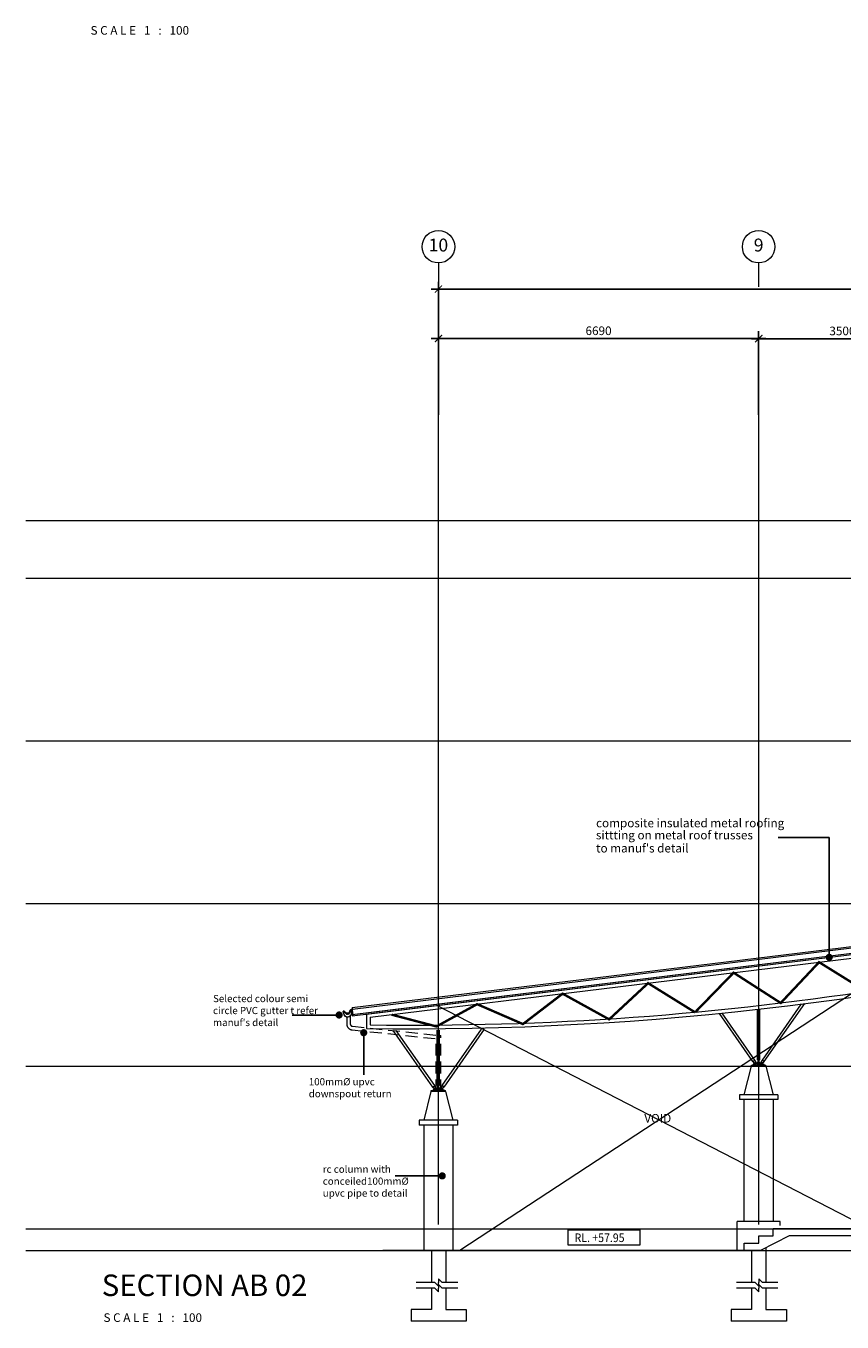
# Model space of a CAD drawing. Units: inches. Extents: x 226079 to 585046, y -181353 to 63369.
# Drawn here: x 336955 to 354011, y -181353 to -154266 of the extents above; entities that cross this region are included whole.
import ezdxf
from ezdxf.enums import TextEntityAlignment as Align

# ---------------------------------------------------------------- set-up
doc = ezdxf.new("R2010")
doc.units = ezdxf.units.IN
doc.header["$LTSCALE"] = 100
doc.header["$MEASUREMENT"] = 0
for name, pattern in [('DASHDOT', [1, 0.5, -0.25, 0, -0.25]), ('DASHED2', [0.375, 0.25, -0.125]), ('HIDDEN', [0.375, 0.25, -0.125]), ('HIDDEN2', [0.1875, 0.125, -0.0625])]:
    doc.linetypes.add(name, pattern=pattern)
doc.layers.get('0').update_dxf_attribs({"color": 8})
doc.layers.get('Defpoints').update_dxf_attribs({"color": 8})
for name, color, linetype, lineweight in [('A-ROOF', 8, 'Continuous', 9), ('BCOLUMN', 8, 'Continuous', 35), ('BDIM5', 8, 'Continuous', 9), ('BLEV2', 8, 'Continuous', 9), ('BSPEC2', 8, 'Continuous', 9), ('GRID', 8, 'DASHDOT', 9)]:
    doc.layers.add(name, color=color, linetype=linetype, lineweight=lineweight)
for name, color, linetype in [('B1BROWN', 8, 'Continuous'), ('BDIM100', 8, 'Continuous'), ('BGDTX3', 8, 'Continuous'), ('BSPEC100', 8, 'Continuous'), ('BTX3', 8, 'Continuous'), ('BUB', 8, 'Continuous'), ('cubicle', 8, 'Continuous'), ('DORWIN', 8, 'Continuous'), ('FOOTING', 8, 'DASHED2')]:
    doc.layers.add(name, color=color, linetype=linetype)
doc.styles.add('ARIAL', font='ARIAL.TTF', dxfattribs={"width": 0.8})
doc.dimstyles.new('DIM100', dxfattribs={"dimtxt": 180, "dimasz": 150, "dimexe": 150, "dimexo": 0, "dimgap": 70, "dimtad": 1, "dimtoh": 1, "dimdec": 0, "dimzin": 0, "dimdsep": 46, "dimtxsty": 'ARIAL', "dimblk": 'ARCHTICK', "dimcen": 0, "dimdle": 150, "dimclrd": 256, "dimclre": 256, "dimclrt": 1, "dimadec": 0, "dimazin": 0, "dimtfac": 1, "dimtdec": 0, "dimtmove": 0, "dimatfit": 3, "dimldrblk": 'DOT', "dimfxl": 0, "dimtolj": 1, "dimtzin": 0, "dimlwd": -1, "dimlwe": -1, "dimarcsym": 0})
doc.dimstyles.new('DIM100$7', dxfattribs={"dimtxt": 180, "dimasz": 150, "dimexe": 150, "dimexo": 0, "dimgap": 70, "dimtad": 1, "dimtoh": 1, "dimdec": 0, "dimzin": 0, "dimdsep": 46, "dimtxsty": 'ARIAL', "dimblk": 'ARCHTICK', "dimcen": 0, "dimdle": 150, "dimclrd": 256, "dimclre": 256, "dimclrt": 1, "dimadec": 0, "dimazin": 0, "dimtfac": 1, "dimtdec": 0, "dimtmove": 0, "dimatfit": 3, "dimldrblk": 'DOT', "dimfxl": 0, "dimtolj": 1, "dimtzin": 0, "dimlwd": -1, "dimlwe": -1, "dimarcsym": 0})

# ---------------------------------------------------------------- blocks, each defined once
blk = doc.blocks.new('_ARCHTICK')
at = {"color": 0, "linetype": 'ByBlock', "const_width": 0.15}
blk.add_lwpolyline([(-0.5, -0.5), (0.5, 0.5)], dxfattribs=at)
blk = doc.blocks.new('_DOT')
at = {"color": 0, "linetype": 'ByBlock'}
blk.add_line((-0.5, 0), (-1, 0), dxfattribs=at)
at = {"color": 0, "linetype": 'ByBlock', "const_width": 0.5}
blk.add_lwpolyline([(-0.25, 0, 1), (0.25, 0, 1)], format="xyb", close=True, dxfattribs=at)
blk = doc.blocks.new('*D174')
at = {"layer": 'BDIM100'}
for p, q in [((345426, -159766), (401800, -159766)), ((345576, -160736), (345576, -159616)), ((401650, -161980), (401650, -159616))]:
    blk.add_line(p, q, dxfattribs=at)
at = {"layer": 'Defpoints', "color": 0}
for p in [(401650, -159766), (345576, -160736), (401650, -161980, -47)]:
    blk.add_point(p, dxfattribs=at)
at = {"layer": 'BDIM100', "xscale": 150, "yscale": 150, "zscale": 150, "rotation": 180}
blk.add_blockref('_ARCHTICK', (345576, -159766), dxfattribs=at)
at = {"layer": 'BDIM100', "xscale": 150, "yscale": 150, "zscale": 150}
blk.add_blockref('_ARCHTICK', (401650, -159766), dxfattribs=at)
at = {"layer": 'BDIM100', "color": 1, "lineweight": 9, "insert": (373613, -159604), "char_height": 180, "attachment_point": 5, "style": 'ARIAL'}
blk.add_mtext('\\A1;56070', dxfattribs=at)
blk = doc.blocks.new('*D178')
at = {"layer": 'BDIM100'}
for p, q in [((352418, -160798), (345426, -160798)), ((345576, -162393), (345576, -160648)), ((352268, -162389), (352268, -160648))]:
    blk.add_line(p, q, dxfattribs=at)
at = {"layer": 'Defpoints', "color": 0}
for p in [(345576, -160798), (345576, -162393, -7), (352268, -162389, -7)]:
    blk.add_point(p, dxfattribs=at)
at = {"layer": 'BDIM100', "xscale": 150, "yscale": 150, "zscale": 150, "rotation": 180}
blk.add_blockref('_ARCHTICK', (345576, -160798), dxfattribs=at)
at = {"layer": 'BDIM100', "xscale": 150, "yscale": 150, "zscale": 150}
blk.add_blockref('_ARCHTICK', (352268, -160798), dxfattribs=at)
at = {"layer": 'BDIM100', "color": 1, "lineweight": 9, "insert": (348922, -160636), "char_height": 180, "attachment_point": 5, "style": 'ARIAL'}
blk.add_mtext('\\A1;6690', dxfattribs=at)
blk = doc.blocks.new('*D179')
at = {"layer": 'BDIM100'}
for p, q in [((355918, -160802), (352118, -160802)), ((352268, -162393), (352268, -160652)), ((355768, -162389), (355768, -160652))]:
    blk.add_line(p, q, dxfattribs=at)
at = {"layer": 'Defpoints', "color": 0}
for p in [(352268, -160802), (352268, -162393, 0), (355768, -162389, 7)]:
    blk.add_point(p, dxfattribs=at)
at = {"layer": 'BDIM100', "xscale": 150, "yscale": 150, "zscale": 150, "rotation": 180}
blk.add_blockref('_ARCHTICK', (352268, -160802), dxfattribs=at)
at = {"layer": 'BDIM100', "xscale": 150, "yscale": 150, "zscale": 150}
blk.add_blockref('_ARCHTICK', (355768, -160802), dxfattribs=at)
at = {"layer": 'BDIM100', "color": 1, "lineweight": 9, "insert": (354018, -160640), "char_height": 180, "attachment_point": 5, "style": 'ARIAL'}
blk.add_mtext('\\A1;3500', dxfattribs=at)
blk = doc.blocks.new('W2342')
at = {"layer": 'BSPEC2', "color": 2, "linetype": 'Continuous'}
for p, q in [((314990, 31466), (314990, 31502)), ((314992, 31466), (314992, 31502)), ((314997, 31504), (315006, 31495)), ((314998, 31506), (315007, 31496)), ((315162, 31466), (315162, 31504)), ((315164, 31466), (315164, 31504)), ((315169, 31496), (315169, 31494))]:
    blk.add_line(p, q, dxfattribs=at)
for centre, radius, start, end in [((314995, 31502), 5, 44.4645, 180), ((315077, 31466), 87, 180, 0), ((314995, 31502), 3, 44.4645, 180), ((315077, 31466), 85, 180, 0), ((315007, 31496), 1, 201.4828, 21.4828), ((315171, 31503), 8.81, 259.5814, 172.0205), ((315171, 31503), 6.81, 259.7422, 169.7293)]:
    blk.add_arc(centre, radius, start, end, dxfattribs=at)
blk = doc.blocks.new('TTER432')
at = {"layer": 'BSPEC2', "color": 1, "linetype": 'Continuous'}
for p, q in [((314992, 31507), (314991, 31508)), ((315036, 31452), (314996, 31499)), ((315006, 31494), (314999, 31501)), ((315008, 31496), (315000, 31506)), ((315046, 31459), (315006, 31507)), ((315038, 31453), (315008, 31488)), ((315044, 31458), (315014, 31493)), ((315037, 31470), (315112, 31470)), ((315044, 31462), (315108, 31462)), ((315083, 31449), (315068, 31449)), ((315083, 31447), (315068, 31447)), ((315083, 31439), (315068, 31439)), ((315083, 31437), (315068, 31437)), ((315074, 31447), (315083, 31439)), ((315083, 31439), (315090, 31447)), ((315090, 31447), (315099, 31442)), ((315099, 31442), (315101, 31452)), ((315101, 31452), (315111, 31450)), ((315132, 31509), (315110, 31465)), ((315110, 31462), (315120, 31463)), ((315111, 31450), (315110, 31462)), ((315133, 31508), (315112, 31464)), ((315117, 31474), (315127, 31477)), ((315120, 31463), (315117, 31474)), ((315141, 31504), (315119, 31461)), ((315142, 31503), (315121, 31460)), ((315124, 31489), (315134, 31491)), ((315127, 31477), (315124, 31489)), ((315131, 31502), (315141, 31505)), ((315134, 31491), (315131, 31502)), ((315141, 31505), (315139, 31516)), ((315139, 31516), (315151, 31514)), ((315151, 31514), (315153, 31524)), ((315153, 31524), (315162, 31516)), ((315186, 31526), (315160, 31526)), ((315186, 31524), (315160, 31524)), ((315192, 31516), (315160, 31516)), ((315168, 31514), (315160, 31514)), ((315162, 31516), (315170, 31524)), ((315165, 31492), (315165, 31491)), ((315178, 31493), (315166, 31493)), ((315166, 31490), (315177, 31481)), ((315170, 31524), (315178, 31516)), ((315178, 31516), (315185, 31524)), ((315178, 31480), (315182, 31471)), ((315182, 31469), (315182, 31406)), ((315183, 31501), (315183, 31498)), ((315185, 31524), (315192, 31516)), ((315189, 31460), (315189, 31516)), ((315197, 31460), (315189, 31460)), ((315187, 31401), (315197, 31401))]:
    blk.add_line(p, q, dxfattribs=at)
for centre, radius, start, end in [((314997, 31500), 10.9, 40.1373, 126.8273), ((314995, 31502), 5.67, 38.1544, 126.5283), ((314998, 31500), 1.83, 47.3238, 215.7413), ((315007, 31496), 1.49, 228.6987, 17.5813), ((315010, 31490), 3, 122.4717, 220.2257), ((315007, 31496), 3.44, 302.4717, 320.3305), ((315012, 31491), 3, 40.2257, 140.3305), ((315068, 31479), 42, 220.2257, 270), ((315068, 31479), 40, 220.2257, 270), ((315068, 31479), 32, 220.2257, 270), ((315068, 31479), 30, 220.2257, 270), ((315083, 31479), 30, 270, 333.3474), ((315083, 31479), 32, 270, 333.3474), ((315083, 31479), 40, 270, 333.3474), ((315083, 31479), 42, 270, 333.3474), ((315160, 31494), 32, 90, 153.3474), ((315160, 31494), 30, 90, 153.3474), ((315160, 31494), 22, 90, 153.3474), ((315160, 31494), 20, 90, 153.3474), ((315166, 31492), 1, 90, 180), ((315166, 31491), 1, 180, 231.9616), ((315168, 31500), 14.3, 3.8801, 90.428), ((315173, 31477), 5, 25.6238, 51.9616), ((315178, 31498), 5, 270, 0), ((315177, 31469), 5, 0, 25.6238), ((315185, 31515), 9.7, 27.8435, 89.3471), ((315185, 31515), 11.7, 8.3702, 89.3471), ((315192, 31518), 1.99, 270.9852, 24.8805), ((315187, 31406), 5, 180, 270)]:
    blk.add_arc(centre, radius, start, end, dxfattribs=at)
blk.add_blockref('W2342', (0, 0), dxfattribs=at)

msp = doc.modelspace()

# ---------------------------------------------------------------- linework, layer by layer
at = {"layer": 'A-ROOF', "lineweight": 9}
for p, q in [((343772.19042, -174924.2757, 83.99092), (361513.29492, -172745.94197, 83.99092)), ((343775.8465, -174781.94903, 83.99092), (361516.951, -172603.6153, 83.99092)), ((343775.8465, -174954.05208, 83.99092), (361516.951, -172775.71836, 83.99092)), ((343779.50258, -174811.72541, 83.99092), (361520.60708, -172633.39168, 83.99092)), ((344067.73478, -174887.98742, 83.99092), (361513.29492, -172745.94197, 83.99092)), ((344071.39086, -174917.7638, 83.99092), (361516.951, -172775.71836, 83.99092)), ((343775.8465, -174781.94903, 83.99092), (343775.8465, -174954.05208, 83.99092)), ((352268.34992, -179703.64131, 95.57662), (352268.34992, -179553.64131, 95.57662)), ((352268.34992, -179553.64131, 95.57662), (352568.11715, -179553.64131, 97.4096)), ((352903.37115, -179553.6153, 99.04912), (352303.78471, -179853.64131, 95.38285)), ((352568.11715, -179553.64131, 97.4096), (352568.11715, -179403.6153, 97.4096)), ((361816.5008, -179403.6153, 100.42005), (352568.11715, -179403.6153, 97.4096)), ((361816.5008, -179553.6153, 122.23803), (352903.37115, -179553.6153, 100.35794)), ((351968.20268, -179853.64131, 108.63461), (344413.49404, -179853.6153, 116.55965)), ((351968.20268, -179853.64131, 108.63461), (351968.20268, -179703.64131, 108.63461)), ((351968.20268, -179703.64131, 108.63461), (352268.34992, -179703.64131, 95.57662)), ((352303.78471, -179853.64131, 95.38285), (351968.20268, -179853.6153, 108.63461))]:
    msp.add_line(p, q, dxfattribs=at)
at = {"layer": 'B1BROWN', "lineweight": 9, "ltscale": 5}
for p, q in [((345575.04488, -159219.78227, 100.10967), (345575.04488, -159715.01315, 100.10967)), ((352267.52891, -159219.78227, 100.10967), (352267.52891, -159715.01315, 100.10967))]:
    msp.add_line(p, q, dxfattribs=at)
at = {"layer": 'BCOLUMN', "lineweight": 9, "ltscale": 5}
for p, q in [((344146.39086, -174983.06456, 83.99092), (361441.951, -172861.18207, 83.99092)), ((344071.39086, -174917.7638, 83.99092), (344071.39086, -175215.52765, 83.99092)), ((344146.39086, -174983.06456, 83.99092), (344146.39086, -175141.27686, 83.99092)), ((345550.41569, -176405.8261, 137.44448), (345550.41569, -175249.76548, 137.44448)), ((345600.41569, -176405.8261, 137.44448), (345600.41569, -175249.03677, 137.44448)), ((345652.75752, -176411.53805, 137.44448), (346478.11017, -175230.14261, 137.44448)), ((345693.74557, -176440.17333, 137.44448), (346540.34593, -175228.3643, 137.44448)), ((345457.08581, -176440.17333, 137.44448), (344630.1336, -175256.48832, 137.44448)), ((345498.07386, -176411.53805, 137.44448), (344691.09002, -175256.43541, 137.44448)), ((345275.41569, -177135.21067, 137.44448), (345425.41569, -176535.21067, 137.44448)), ((345425.41569, -176535.21067, 137.44448), (345425.41569, -176515.21067, 137.44448)), ((345425.41569, -176515.21067, 137.44448), (345725.41569, -176515.21067, 137.44448)), ((345725.41569, -176535.21067, 137.44448), (345425.41569, -176535.21067, 137.44448)), ((345457.08581, -176440.17333, 137.44448), (345498.07386, -176411.53805, 137.44448)), ((345457.76355, -176506.28235, 137.44448), (345459.2947, -176504.54306, 137.44448)), ((345457.76355, -176506.28235, 137.44448), (345457.76355, -176513.35429, 137.44448)), ((345496.30273, -176487.57727, 137.44448), (345461.18461, -176437.3098, 137.44448)), ((345464.78192, -176506.28235, 137.44448), (345463.25077, -176504.54306, 137.44448)), ((345464.78192, -176506.28235, 137.44448), (345466.31307, -176504.54306, 137.44448)), ((345464.78192, -176506.28235, 137.44448), (345464.78192, -176513.35429, 137.44448)), ((345474.70788, -176506.28235, 137.44448), (345473.17673, -176504.54306, 137.44448)), ((345474.70788, -176506.28235, 137.44448), (345476.23903, -176504.54306, 137.44448)), ((345474.70788, -176506.28235, 137.44448), (345474.70788, -176513.35429, 137.44448)), ((345575.41569, -176515.21067, 137.44448), (345478.91695, -176515.21067, 137.44448)), ((345481.72625, -176506.28235, 137.44448), (345480.1951, -176504.54306, 137.44448)), ((345481.72625, -176506.28235, 137.44448), (345481.72625, -176513.35429, 137.44448)), ((345481.72625, -176507.57962, 137.44448), (345575.41569, -176507.57962, 137.44448)), ((345492.35693, -176481.92932, 137.44448), (345490.06672, -176507.57962, 137.44448)), ((345492.62008, -176478.98203, 137.44448), (345492.35693, -176481.92932, 137.44448)), ((345493.90079, -176476.12316, 137.44448), (345531.49512, -176476.12316, 137.44448)), ((345529.09317, -176464.66904, 137.44448), (345493.97505, -176414.40158, 137.44448)), ((345512.69795, -176494.22196, 137.44448), (345512.69795, -176456.62762, 137.44448)), ((345531.18637, -176465.0964, 137.44448), (345566.16211, -176507.57962, 137.44448)), ((345600.41569, -176405.8261, 137.44448), (345550.41569, -176405.8261, 137.44448)), ((345557.83549, -176455.01316, 137.44448), (345556.74843, -176455.97013, 137.44448)), ((345557.83549, -176459.39964, 137.44448), (345556.74843, -176458.44267, 137.44448)), ((345557.83549, -176459.39964, 137.44448), (345556.74843, -176460.35661, 137.44448)), ((345557.83549, -176465.60336, 137.44448), (345556.74843, -176464.64639, 137.44448)), ((345557.83549, -176465.60336, 137.44448), (345556.74843, -176466.56033, 137.44448)), ((345557.83549, -176469.98984, 137.44448), (345556.74843, -176469.03287, 137.44448)), ((345557.83549, -176455.01316, 137.44448), (345562.25545, -176455.01316, 137.44448)), ((345557.83549, -176459.39964, 137.44448), (345562.25545, -176459.39964, 137.44448)), ((345557.83549, -176465.60336, 137.44448), (345562.25545, -176465.60336, 137.44448)), ((345557.83549, -176469.98984, 137.44448), (345562.25545, -176469.98984, 137.44448)), ((345563.41569, -176488.3094, 137.44448), (345563.41569, -176405.8261, 137.44448)), ((345563.41569, -176405.8261, 137.44448), (345571.41569, -176405.8261, 137.44448)), ((345563.41569, -176488.3094, 137.44448), (345571.41569, -176488.3094, 137.44448)), ((345571.41569, -176435.0673, 137.44448), (345571.41569, -176405.8261, 137.44448)), ((345571.41569, -176507.57962, 137.44448), (345571.41569, -176435.0673, 137.44448)), ((345571.41569, -176435.0673, 137.44448), (345579.41569, -176435.0673, 137.44448)), ((345669.10513, -176507.57962, 137.44448), (345575.41569, -176507.57962, 137.44448)), ((345575.41569, -176515.21067, 137.44448), (345671.91444, -176515.21067, 137.44448)), ((345587.41569, -176405.8261, 137.44448), (345579.41569, -176405.8261, 137.44448)), ((345579.41569, -176435.0673, 137.44448), (345579.41569, -176405.8261, 137.44448)), ((345579.41569, -176507.57962, 137.44448), (345579.41569, -176435.0673, 137.44448)), ((345587.41569, -176488.3094, 137.44448), (345579.41569, -176488.3094, 137.44448)), ((345619.64501, -176465.0964, 137.44448), (345584.66927, -176507.57962, 137.44448)), ((345587.41569, -176488.3094, 137.44448), (345587.41569, -176405.8261, 137.44448)), ((345588.57593, -176459.39964, 137.44448), (345595.07211, -176459.39964, 137.44448)), ((345588.57593, -176465.60336, 137.44448), (345595.07211, -176465.60336, 137.44448)), ((345595.07211, -176455.01316, 137.44448), (345596.15916, -176455.97013, 137.44448)), ((345595.07211, -176459.39964, 137.44448), (345596.15916, -176458.44267, 137.44448)), ((345595.07211, -176459.39964, 137.44448), (345596.15916, -176460.35661, 137.44448)), ((345595.07211, -176465.60336, 137.44448), (345596.15916, -176464.64639, 137.44448)), ((345595.07211, -176465.60336, 137.44448), (345596.15916, -176466.56033, 137.44448)), ((345595.07211, -176469.98984, 137.44448), (345596.15916, -176469.03287, 137.44448)), ((345619.33626, -176476.12316, 137.44448), (345656.9306, -176476.12316, 137.44448)), ((345621.73821, -176464.66904, 137.44448), (345656.85633, -176414.40158, 137.44448)), ((345638.13343, -176494.22196, 137.44448), (345638.13343, -176456.62762, 137.44448)), ((345693.74557, -176440.17333, 137.44448), (345652.75752, -176411.53805, 137.44448)), ((345654.52865, -176487.57727, 137.44448), (345689.64677, -176437.3098, 137.44448)), ((345658.2113, -176478.98203, 137.44448), (345658.47445, -176481.92932, 137.44448)), ((345658.47445, -176481.92932, 137.44448), (345660.76466, -176507.57962, 137.44448)), ((345669.10513, -176506.28235, 137.44448), (345670.63628, -176504.54306, 137.44448)), ((345669.10513, -176506.28235, 137.44448), (345669.10513, -176513.35429, 137.44448)), ((345676.1235, -176506.28235, 137.44448), (345674.59235, -176504.54306, 137.44448)), ((345676.1235, -176506.28235, 137.44448), (345677.65465, -176504.54306, 137.44448)), ((345676.1235, -176506.28235, 137.44448), (345676.1235, -176513.35429, 137.44448)), ((345686.04946, -176506.28235, 137.44448), (345684.51831, -176504.54306, 137.44448)), ((345686.04946, -176506.28235, 137.44448), (345687.58061, -176504.54306, 137.44448)), ((345686.04946, -176506.28235, 137.44448), (345686.04946, -176513.35429, 137.44448)), ((345693.06783, -176506.28235, 137.44448), (345691.53668, -176504.54306, 137.44448)), ((345693.06783, -176506.28235, 137.44448), (345693.06783, -176513.35429, 137.44448)), ((345725.41569, -176535.21067, 137.44448), (345725.41569, -176515.21067, 137.44448)), ((345725.41569, -176535.21067, 137.44448), (345875.41569, -177135.21067, 137.44448)), ((345175.41569, -177135.21067, 137.44448), (345175.41569, -177235.21067, 137.44448)), ((345975.41569, -177135.21067, 137.44448), (345175.41569, -177135.21067, 137.44448)), ((345975.41569, -177135.21067, 137.44448), (345975.41569, -177235.21067, 137.44448)), ((345975.41569, -177235.21067, 137.44448), (345175.41569, -177235.21067, 137.44448)), ((345275.8465, -179853.6153, 116.53879), (345275.41569, -177235.21067, 137.44448)), ((345875.64354, -177235.21067, 153.87859), (345876.07435, -179853.6153, 132.97289))]:
    msp.add_line(p, q, dxfattribs=at)
at = {"layer": 'BCOLUMN', "lineweight": 9, "ltscale": 5, "const_width": 50, "elevation": 83.99092}
for points in [[(350938.8824, -174879.74805), (351743.91563, -174051.25945), (352728.42717, -174684.50435), (353530.49871, -173831.89463), (354512.04888, -174441.02119)], [(350938.8824, -174879.74805), (349957.33256, -174270.62427), (349143.40807, -175026.69944), (348170.74949, -174489.98909), (347341.98467, -175125.19948), (346384.16641, -174709.35391), (345534.57941, -175174.98115), (344597.58334, -174928.71873), (344597.58334, -174928.71873)]]:
    msp.add_lwpolyline(points, dxfattribs=at)
at = {"layer": 'BCOLUMN', "lineweight": 9, "ltscale": 5, "elevation": 137.44448}
for points in [[(345454.60042, -176513.35429), (345454.60042, -176515.21067), (345484.08828, -176515.21067), (345484.08828, -176513.35429)], [(345503.62491, -176476.12316), (345508.16143, -176483.98064), (345517.23447, -176483.98064), (345521.771, -176476.12316), (345517.23447, -176468.26567), (345508.16143, -176468.26567)], [(345562.25545, -176471.9668), (345563.41569, -176471.9668), (345563.41569, -176453.53689), (345562.25545, -176453.53689)], [(345587.41569, -176471.9668), (345588.57593, -176471.9668), (345588.57593, -176453.53689), (345587.41569, -176453.53689)], [(345647.20648, -176476.12316), (345642.66995, -176483.98064), (345633.59691, -176483.98064), (345629.06038, -176476.12316), (345633.59691, -176468.26567), (345642.66995, -176468.26567)], [(345696.23096, -176513.35429), (345696.23096, -176515.21067), (345666.7431, -176515.21067), (345666.7431, -176513.35429)]]:
    msp.add_lwpolyline(points, close=True, dxfattribs=at)
for points in [[(345459.2947, -176504.54306), (345480.1951, -176504.54306)], [(345475.55353, -176504.54306), (345475.55353, -176496.96415), (345463.93627, -176496.96415), (345463.93627, -176504.54306)], [(345556.74843, -176458.87111), (345552.01161, -176458.87111), (345552.01161, -176466.13189), (345556.74843, -176466.13189)], [(345556.74843, -176469.03287), (345556.74843, -176455.97013)], [(345595.07211, -176455.01316), (345588.57593, -176455.01316), (345588.57593, -176469.98984), (345595.07211, -176469.98984)], [(345596.15916, -176469.03287), (345596.15916, -176455.97013)], [(345596.15916, -176458.87111), (345600.89598, -176458.87111), (345600.89598, -176466.13189), (345596.15916, -176466.13189)], [(345691.53668, -176504.54306), (345670.63628, -176504.54306)], [(345675.27785, -176504.54306), (345675.27785, -176496.96415), (345686.89511, -176496.96415), (345686.89511, -176504.54306)]]:
    msp.add_lwpolyline(points, dxfattribs=at)
at = {"layer": 'BCOLUMN', "lineweight": 9, "ltscale": 5}
for centre in [(345512.69795, -176476.12316, 137.44448), (345638.13343, -176476.12316, 137.44448)]:
    msp.add_circle(centre, 11.3433, dxfattribs=at)
for centre, radius, start, end in [((345032.69815, -110801.87402, 83.99092), 64420.82649, 269.1449831051, 284.8259671635), ((345057.01663, -111523.10507, 83.99092), 63624.68876, 269.1799284928, 279.0867596104), ((345515.239, -176479.86167, 137.44448), 22.63601, 62.550575877, 177.772898468), ((345512.69795, -176476.12316, 137.44448), 20, 214.939120959, 34.939120959), ((345514.0228, -176477.35831, 137.44448), 21.09366, 35.542585626, 56.473140831), ((345638.13343, -176476.12316, 137.44448), 20, 145.060879041, 325.060879041), ((345635.59238, -176479.86167, 137.44448), 22.63601, 2.227101532, 117.44942413)]:
    msp.add_arc(centre, radius, start, end, dxfattribs=at)
at = {"layer": 'BDIM5', "linetype": 'HIDDEN2', "lineweight": 9, "ltscale": 20}
for p, q in [((343658.20882, -174974.24179, 83.99092), (343658.20882, -175121.16126, 83.99092)), ((343733.20882, -174954.7854, 83.99092), (343733.20882, -175121.16126, 83.99092)), ((343770.05139, -175245.46686, 83.99092), (345525.74957, -175431.30301, 83.99092)), ((343777.94585, -175170.8835, 83.99092), (345550.41569, -175358.49488, 83.99092)), ((345525.74957, -176535.21067, 61.7948), (345525.74957, -175431.30301, 61.7948)), ((345600.41569, -175363.78725, 83.99092), (345625.74957, -175366.46878, 83.99092)), ((345625.74957, -176535.21067, 61.7948), (345625.74957, -175366.46878, 61.7948))]:
    msp.add_line(p, q, dxfattribs=at)
for radius in [125, 50]:
    msp.add_arc((343783.20882, -175121.16126, 83.99092), radius, 180, 263.957886312, dxfattribs=at)
at = {"layer": 'BLEV2', "lineweight": 9, "elevation": 84.01178}
msp.add_lwpolyline([(349785.36227, -179747.77166), (348289.11227, -179747.77166), (348289.11227, -179424.58166), (349785.36227, -179424.58166)], close=True, dxfattribs=at)
at = {"layer": 'BUB', "lineweight": 9}
for centre in [(345575.04488, -158879.78227, 100.10967), (352267.52891, -158879.78227, 100.10967)]:
    msp.add_circle(centre, 340, dxfattribs=at)
at = {"layer": 'cubicle', "lineweight": 9, "ltscale": 5}
for p, q in [((352345.24155, -175879.94267, 86.79928), (353166.14578, -174704.91463, 86.79928)), ((352386.22961, -175908.57796, 86.79928), (353233.22549, -174696.20278, 86.79928)), ((352149.56984, -175908.57796, 86.79928), (351448.13688, -174904.55902, 86.79928)), ((352190.55789, -175879.94267, 86.79928), (351505.01633, -174898.67039, 86.79928)), ((352242.89972, -175874.23073, 86.79928), (352242.89972, -174817.80967, 86.79928)), ((352292.89972, -175874.23073, 86.79928), (352292.89972, -174812.02981, 86.79928)), ((351967.89972, -176603.6153, 86.79928), (352117.89972, -176003.6153, 86.79928)), ((352117.89972, -176003.6153, 86.79928), (352117.89972, -175983.6153, 86.79928)), ((352117.89972, -175983.6153, 86.79928), (352417.89972, -175983.6153, 86.79928)), ((352417.89972, -176003.6153, 86.79928), (352117.89972, -176003.6153, 86.79928)), ((352149.56984, -175908.57796, 86.79928), (352190.55789, -175879.94267, 86.79928)), ((352150.24758, -175974.68698, 86.79928), (352151.77873, -175972.94769, 86.79928)), ((352150.24758, -175974.68698, 86.79928), (352150.24758, -175981.75892, 86.79928)), ((352188.78676, -175955.9819, 86.79928), (352153.66864, -175905.71443, 86.79928)), ((352157.26595, -175974.68698, 86.79928), (352155.7348, -175972.94769, 86.79928)), ((352157.26595, -175974.68698, 86.79928), (352158.7971, -175972.94769, 86.79928)), ((352157.26595, -175974.68698, 86.79928), (352157.26595, -175981.75892, 86.79928)), ((352167.19191, -175974.68698, 86.79928), (352165.66076, -175972.94769, 86.79928)), ((352167.19191, -175974.68698, 86.79928), (352168.72306, -175972.94769, 86.79928)), ((352167.19191, -175974.68698, 86.79928), (352167.19191, -175981.75892, 86.79928)), ((352267.89972, -175983.6153, 86.79928), (352171.40098, -175983.6153, 86.79928)), ((352174.21028, -175974.68698, 86.79928), (352172.67913, -175972.94769, 86.79928)), ((352174.21028, -175974.68698, 86.79928), (352174.21028, -175981.75892, 86.79928)), ((352174.21028, -175975.98424, 86.79928), (352267.89972, -175975.98424, 86.79928)), ((352184.84096, -175950.33395, 86.79928), (352182.55075, -175975.98424, 86.79928)), ((352185.10411, -175947.38665, 86.79928), (352184.84096, -175950.33395, 86.79928)), ((352186.38482, -175944.52778, 86.79928), (352223.97915, -175944.52778, 86.79928)), ((352221.5772, -175933.07367, 86.79928), (352186.45908, -175882.8062, 86.79928)), ((352205.18198, -175962.62658, 86.79928), (352205.18198, -175925.03225, 86.79928)), ((352223.6704, -175933.50103, 86.79928), (352258.64614, -175975.98424, 86.79928)), ((352292.89972, -175874.23073, 86.79928), (352242.89972, -175874.23073, 86.79928)), ((352250.31952, -175923.41778, 86.79928), (352249.23247, -175924.37475, 86.79928)), ((352250.31952, -175927.80426, 86.79928), (352249.23247, -175926.8473, 86.79928)), ((352250.31952, -175927.80426, 86.79928), (352249.23247, -175928.76123, 86.79928)), ((352250.31952, -175934.00799, 86.79928), (352249.23247, -175933.05102, 86.79928)), ((352250.31952, -175934.00799, 86.79928), (352249.23247, -175934.96496, 86.79928)), ((352250.31952, -175938.39447, 86.79928), (352249.23247, -175937.4375, 86.79928)), ((352250.31952, -175923.41778, 86.79928), (352254.73948, -175923.41778, 86.79928)), ((352250.31952, -175927.80426, 86.79928), (352254.73948, -175927.80426, 86.79928)), ((352250.31952, -175934.00799, 86.79928), (352254.73948, -175934.00799, 86.79928)), ((352250.31952, -175938.39447, 86.79928), (352254.73948, -175938.39447, 86.79928)), ((352255.89972, -175956.71403, 86.79928), (352255.89972, -175874.23073, 86.79928)), ((352255.89972, -175874.23073, 86.79928), (352263.89972, -175874.23073, 86.79928)), ((352255.89972, -175956.71403, 86.79928), (352263.89972, -175956.71403, 86.79928)), ((352263.89972, -175903.47192, 86.79928), (352263.89972, -175874.23073, 86.79928)), ((352263.89972, -175975.98424, 86.79928), (352263.89972, -175903.47192, 86.79928)), ((352263.89972, -175903.47192, 86.79928), (352271.89972, -175903.47192, 86.79928)), ((352361.58916, -175975.98424, 86.79928), (352267.89972, -175975.98424, 86.79928)), ((352267.89972, -175983.6153, 86.79928), (352364.39847, -175983.6153, 86.79928)), ((352279.89972, -175874.23073, 86.79928), (352271.89972, -175874.23073, 86.79928)), ((352271.89972, -175903.47192, 86.79928), (352271.89972, -175874.23073, 86.79928)), ((352271.89972, -175975.98424, 86.79928), (352271.89972, -175903.47192, 86.79928)), ((352279.89972, -175956.71403, 86.79928), (352271.89972, -175956.71403, 86.79928)), ((352312.12904, -175933.50103, 86.79928), (352277.1533, -175975.98424, 86.79928)), ((352279.89972, -175956.71403, 86.79928), (352279.89972, -175874.23073, 86.79928)), ((352281.05996, -175927.80426, 86.79928), (352287.55614, -175927.80426, 86.79928)), ((352281.05996, -175934.00799, 86.79928), (352287.55614, -175934.00799, 86.79928)), ((352287.55614, -175923.41778, 86.79928), (352288.64319, -175924.37475, 86.79928)), ((352287.55614, -175927.80426, 86.79928), (352288.64319, -175926.8473, 86.79928)), ((352287.55614, -175927.80426, 86.79928), (352288.64319, -175928.76123, 86.79928)), ((352287.55614, -175934.00799, 86.79928), (352288.64319, -175933.05102, 86.79928)), ((352287.55614, -175934.00799, 86.79928), (352288.64319, -175934.96496, 86.79928)), ((352287.55614, -175938.39447, 86.79928), (352288.64319, -175937.4375, 86.79928)), ((352311.82029, -175944.52778, 86.79928), (352349.41463, -175944.52778, 86.79928)), ((352314.22224, -175933.07367, 86.79928), (352349.34036, -175882.8062, 86.79928)), ((352330.61746, -175962.62658, 86.79928), (352330.61746, -175925.03225, 86.79928)), ((352386.22961, -175908.57796, 86.79928), (352345.24155, -175879.94267, 86.79928)), ((352347.01268, -175955.9819, 86.79928), (352382.1308, -175905.71443, 86.79928)), ((352350.69533, -175947.38665, 86.79928), (352350.95848, -175950.33395, 86.79928)), ((352350.95848, -175950.33395, 86.79928), (352353.24869, -175975.98424, 86.79928)), ((352361.58916, -175974.68698, 86.79928), (352363.12031, -175972.94769, 86.79928)), ((352361.58916, -175974.68698, 86.79928), (352361.58916, -175981.75892, 86.79928)), ((352368.60753, -175974.68698, 86.79928), (352367.07638, -175972.94769, 86.79928)), ((352368.60753, -175974.68698, 86.79928), (352370.13868, -175972.94769, 86.79928)), ((352368.60753, -175974.68698, 86.79928), (352368.60753, -175981.75892, 86.79928)), ((352378.53349, -175974.68698, 86.79928), (352377.00234, -175972.94769, 86.79928)), ((352378.53349, -175974.68698, 86.79928), (352380.06464, -175972.94769, 86.79928)), ((352378.53349, -175974.68698, 86.79928), (352378.53349, -175981.75892, 86.79928)), ((352385.55186, -175974.68698, 86.79928), (352384.02071, -175972.94769, 86.79928)), ((352385.55186, -175974.68698, 86.79928), (352385.55186, -175981.75892, 86.79928)), ((352417.89972, -176003.6153, 86.79928), (352417.89972, -175983.6153, 86.79928)), ((352417.89972, -176003.6153, 86.79928), (352567.89972, -176603.6153, 86.79928)), ((351867.89972, -176603.6153, 86.79928), (351867.89972, -176703.6153, 86.79928)), ((352667.89972, -176603.6153, 86.79928), (351867.89972, -176603.6153, 86.79928)), ((352667.89972, -176603.6153, 86.79928), (352667.89972, -176703.6153, 86.79928)), ((352667.89972, -176703.6153, 86.79928), (351867.89972, -176703.6153, 86.79928)), ((351968.31935, -179254.05798, 40.02571), (351967.89972, -176703.6153, 86.79928)), ((352568.12757, -176703.6153, 103.23338), (352568.5472, -179254.05798, 56.45981)), ((352717.43053, -179254.05798, 100.42005), (351817.43053, -179254.05798, 100.42005)), ((351817.43053, -179853.64131, 100.42005), (351817.43053, -179254.05798, 100.42005)), ((352717.43053, -179331.4889, 100.42005), (352717.43053, -179254.05798, 100.42005))]:
    msp.add_line(p, q, dxfattribs=at)
at = {"layer": 'cubicle', "lineweight": 9, "ltscale": 5, "elevation": 86.79928}
for points in [[(352147.08445, -175981.75892), (352147.08445, -175983.6153), (352176.57231, -175983.6153), (352176.57231, -175981.75892)], [(352196.10894, -175944.52778), (352200.64546, -175952.38527), (352209.71851, -175952.38527), (352214.25503, -175944.52778), (352209.71851, -175936.67029), (352200.64546, -175936.67029)], [(352254.73948, -175940.37143), (352255.89972, -175940.37143), (352255.89972, -175921.94151), (352254.73948, -175921.94151)], [(352279.89972, -175940.37143), (352281.05996, -175940.37143), (352281.05996, -175921.94151), (352279.89972, -175921.94151)], [(352339.69051, -175944.52778), (352335.15398, -175952.38527), (352326.08094, -175952.38527), (352321.54441, -175944.52778), (352326.08094, -175936.67029), (352335.15398, -175936.67029)], [(352388.71499, -175981.75892), (352388.71499, -175983.6153), (352359.22713, -175983.6153), (352359.22713, -175981.75892)]]:
    msp.add_lwpolyline(points, close=True, dxfattribs=at)
for points in [[(352151.77873, -175972.94769), (352172.67913, -175972.94769)], [(352168.03756, -175972.94769), (352168.03756, -175965.36877), (352156.4203, -175965.36877), (352156.4203, -175972.94769)], [(352249.23247, -175927.27573), (352244.49564, -175927.27573), (352244.49564, -175934.53652), (352249.23247, -175934.53652)], [(352249.23247, -175937.4375), (352249.23247, -175924.37475)], [(352287.55614, -175923.41778), (352281.05996, -175923.41778), (352281.05996, -175938.39447), (352287.55614, -175938.39447)], [(352288.64319, -175937.4375), (352288.64319, -175924.37475)], [(352288.64319, -175927.27573), (352293.38001, -175927.27573), (352293.38001, -175934.53652), (352288.64319, -175934.53652)], [(352384.02071, -175972.94769), (352363.12031, -175972.94769)], [(352367.76188, -175972.94769), (352367.76188, -175965.36877), (352379.37914, -175965.36877), (352379.37914, -175972.94769)]]:
    msp.add_lwpolyline(points, dxfattribs=at)
at = {"layer": 'cubicle', "lineweight": 9, "ltscale": 5}
for centre in [(352205.18198, -175944.52778, 86.79928), (352330.61746, -175944.52778, 86.79928)]:
    msp.add_circle(centre, 11.3433, dxfattribs=at)
for centre, radius, start, end in [((352207.72303, -175948.2663, 86.79928), 22.63601, 62.550575877, 177.772898468), ((352205.18198, -175944.52778, 86.79928), 20, 214.939120959, 34.939120959), ((352206.50683, -175945.76294, 86.79928), 21.09366, 35.542585626, 56.473140831), ((352330.61746, -175944.52778, 86.79928), 20, 145.060879041, 325.060879041), ((352329.29261, -175945.76294, 86.79928), 21.09366, 123.526859173, 144.457414374), ((352328.07641, -175948.2663, 86.79928), 22.63601, 2.227101532, 117.44942413), ((345636.80858, -176477.35831, 137.44448), 21.09366, 123.526859173, 144.457414374)]:
    msp.add_arc(centre, radius, start, end, dxfattribs=at)
at = {"layer": 'DORWIN', "linetype": 'HIDDEN', "lineweight": 9, "ltscale": 500}
for p, q in [((355737.88864, -173485.29799, 83.99092), (346025.62875, -179854.34211, 116.5141)), ((345550.41569, -174736.16239, 137.44448), (355463.83568, -179853.6873, 100.42005))]:
    msp.add_line(p, q, dxfattribs=at)
at = {"layer": 'FOOTING', "linetype": 'HIDDEN', "lineweight": 9, "ltscale": 500}
for p, q in [((345429.02556, -179853.6188, 83.82983), (345429.02556, -180527.45879, 83.82983)), ((345728.57536, -179853.61983, 100.25896), (345728.57536, -180527.45879, 100.25896)), ((352121.52771, -179853.62718, 83.82983), (352121.52771, -180527.45879, 83.82983)), ((352421.07751, -179794.94937, 100.25896), (352421.07751, -180527.45879, 100.25896)), ((345503.80046, -180527.45879, 92.04439), (345110.12535, -180527.45879, 92.04439)), ((345503.80046, -180645.20076, 92.04439), (345110.12535, -180645.20076, 92.04439)), ((345429.02556, -180645.20076, 83.82983), (345429.02556, -181087.14647, 83.82983)), ((345978.93599, -180527.45879, 92.04439), (345653.80046, -180527.45879, 92.04439)), ((345978.93599, -180645.20076, 92.04439), (345653.80046, -180645.20076, 92.04439)), ((345728.57536, -180645.20076, 100.25896), (345728.57536, -181087.14647, 100.25896)), ((352196.30261, -180527.45879, 92.04439), (351802.6275, -180527.45879, 92.04439)), ((352196.30261, -180645.20076, 92.04439), (351802.6275, -180645.20076, 92.04439)), ((352121.52771, -180645.20076, 83.82983), (352121.52771, -181087.14647, 83.82983)), ((352671.43814, -180527.45879, 92.04439), (352346.30261, -180527.45879, 92.04439)), ((352671.43814, -180645.20076, 92.04439), (352346.30261, -180645.20076, 92.04439)), ((352421.07751, -180645.20076, 100.25896), (352421.07751, -181087.14647, 100.25896)), ((345003.80046, -181087.14647, 92.04439), (345003.80046, -181337.14647, 92.04439)), ((345429.02556, -181087.14647, 92.04439), (345003.80046, -181087.14647, 92.04439)), ((345728.57536, -181087.14647, 92.04439), (346153.80046, -181087.14647, 92.04439)), ((346153.80046, -181087.14647, 92.04439), (346153.80046, -181337.14647, 92.04439)), ((351696.30261, -181087.14647, 92.04439), (351696.30261, -181337.14647, 92.04439)), ((352121.52771, -181087.14647, 92.04439), (351696.30261, -181087.14647, 92.04439)), ((352421.07751, -181087.14647, 92.04439), (352846.30261, -181087.14647, 92.04439)), ((352846.30261, -181087.14647, 92.04439), (352846.30261, -181337.14647, 92.04439)), ((346153.80046, -181337.14647, 92.04439), (345003.80046, -181337.14647, 92.04439)), ((352846.30261, -181337.14647, 92.04439), (351696.30261, -181337.14647, 92.04439))]:
    msp.add_line(p, q, dxfattribs=at)
at = {"layer": 'FOOTING', "lineweight": 9, "ltscale": 5}
for p, q in [((345503.80046, -180527.45879, 92.04439), (345578.80046, -180603.37088, 92.04439)), ((345503.80046, -180645.20076, 92.04439), (345578.80046, -180721.11285, 92.04439)), ((345578.80046, -180451.5467, 92.04439), (345578.80046, -180527.45879, 92.04439)), ((345653.80046, -180527.45879, 92.04439), (345578.80046, -180451.5467, 92.04439)), ((345578.80046, -180603.37088, 92.04439), (345578.80046, -180527.45879, 92.04439)), ((345578.80046, -180569.28867, 92.04439), (345578.80046, -180645.20076, 92.04439)), ((345653.80046, -180645.20076, 92.04439), (345578.80046, -180569.28867, 92.04439)), ((345578.80046, -180721.11285, 92.04439), (345578.80046, -180645.20076, 92.04439)), ((352196.30261, -180527.45879, 92.04439), (352271.30261, -180603.37088, 92.04439)), ((352196.30261, -180645.20076, 92.04439), (352271.30261, -180721.11285, 92.04439)), ((352271.30261, -180451.5467, 92.04439), (352271.30261, -180527.45879, 92.04439)), ((352346.30261, -180527.45879, 92.04439), (352271.30261, -180451.5467, 92.04439)), ((352271.30261, -180603.37088, 92.04439), (352271.30261, -180527.45879, 92.04439)), ((352271.30261, -180569.28867, 92.04439), (352271.30261, -180645.20076, 92.04439)), ((352346.30261, -180645.20076, 92.04439), (352271.30261, -180569.28867, 92.04439)), ((352271.30261, -180721.11285, 92.04439), (352271.30261, -180645.20076, 92.04439))]:
    msp.add_line(p, q, dxfattribs=at)
at = {"layer": 'GRID', "lineweight": 9, "ltscale": 500}
for p, q in [((345575.86589, -179311.51057, 55.47064), (345575.04488, -159715.01315, 100.10967)), ((352268.34992, -179311.51057, 55.47064), (352268.34992, -161448.83461, 103.85264)), ((336955.01061, -164603.6153, 116.55965), (412514.81172, -164603.6153, 116.55965)), ((336955.01061, -165803.6153, 116.55965), (412514.81172, -165803.6153, 116.55965)), ((336955.01061, -169203.6153, 116.55965), (412514.81172, -169203.6153, 116.55965)), ((336955.01061, -172603.6153, 116.55965), (412514.81172, -172603.6153, 116.55965)), ((336955.57334, -176003.6153, 132.99375), (412515.37445, -176003.6153, 132.99375)), ((336955.01061, -179403.6153, 116.55965), (412514.81172, -179403.6153, 116.55965)), ((336955.01061, -179853.6153, 116.55965), (412514.81172, -179853.6153, 116.55965))]:
    msp.add_line(p, q, dxfattribs=at)

# ---------------------------------------------------------------- block references
at = {"layer": 'BSPEC2', "linetype": 'Continuous', "lineweight": 9, "rotation": 6.95017586900015}
msp.add_blockref('TTER432', (34722.03077, -244249.67621, 83.99092), dxfattribs=at)

# ---------------------------------------------------------------- texts
at = {"layer": 'BGDTX3', "lineweight": 9, "style": 'ARIAL'}
for s, p in [('10', (345575.04488, -158879.78227, 100.10967)), ('9', (352267.52891, -158879.78227, 100.10967))]:
    msp.add_text(s, height=270, dxfattribs=at).set_placement(p, align=Align.MIDDLE)
at = {"layer": 'BLEV2', "lineweight": 9, "style": 'ARIAL', "width": 0.9}
msp.add_text('RL. +57.95', height=179.55, rotation=0.000062751, dxfattribs=at).set_placement((348421.77374, -179680.71759, 84.01178))
at = {"layer": 'BSPEC100', "lineweight": 9, "style": 'ARIAL'}
for s, height, p in [('S C A L E   1   :   100', 180, (338305.57498, -154448.8862, 87.60764)), ('composite insulated metal roofing', 179.55, (348869.97536, -171012.89987, 51.43808)), ('sittting on metal roof trusses ', 179.55, (348866.97536, -171265.19434, 51.44026)), ("to manuf's detail", 179.55, (348870.97536, -171538.98882, 51.44243)), ('S C A L E   1   :   100', 180, (338576.26753, -181349.63129, 116.55965))]:
    msp.add_text(s, height=height, dxfattribs=at).set_placement(p)
msp.add_text('VOID', height=179.55, dxfattribs=at).set_placement((350159.88304, -177117.0556, 120.13642), align=Align.MIDDLE)
at = {"layer": 'BSPEC100', "lineweight": 9, "char_height": 150, "width": 2242.1376109, "attachment_point": 7, "style": 'ARIAL'}
for s, insert in [("{\\fCentury Gothic|b0|i0|c0|p34;\\W1;Selected colour semi circle PVC gutter t refer manuf's detail}", (340864.99404, -175167.22415, 82.11053)), ('{\\fCentury Gothic|b0|i0|c0|p34;\\W1;100mm%%C upvc downspout return}', (342865.35643, -176655.09297, 82.11053)), ('{\\fCentury Gothic|b0|i0|c0|p34;\\W1;rc column with conceiled100mm%%C upvc pipe to detail }', (343158.35576, -178732.7934, 82.11053))]:
    msp.add_mtext(s, dxfattribs=dict(at, insert=insert))
at = {"layer": 'BTX3', "lineweight": 9, "insert": (338539.37043, -180359.29907, 76.39719), "char_height": 450, "width": 15708.8956, "attachment_point": 1, "style": 'ARIAL'}
msp.add_mtext('{\\fArial|b1|i0|c0|p34;SECTION AB 02}', dxfattribs=at)

# ---------------------------------------------------------------- dimensions: what is measured, and where the dimension line sits
at = {"layer": 'BDIM100', "lineweight": 9}
for base, p1, p2, text, picture, middle in [((401649.8981, -159766.12449, 108.32921), (345575.86589, -160736.24695, 108.32921), (401649.8981, -161980.43, 61.34169), '56070', '*D174', (373612.88199, -159604.22136, 108.32921)), ((345575.86589, -160798.27723, 108.32921), (352268.34992, -162389.31394, 101.3053), (345575.86589, -162393.10595, 101.29503), '6690', '*D178', (348922.1079, -160636.37409, 108.32921))]:
    dim = msp.add_linear_dim(base=base, p1=p1, p2=p2, text=text, dimstyle='DIM100', dxfattribs=at)
    dim.commit()
    dim.dimension.update_dxf_attribs({"geometry": picture, "text_midpoint": middle})
dim = msp.add_linear_dim(base=(352268.34992, -160802.05021, 101.30001), p1=(355767.86069, -162389.33296, 108.32423), p2=(352268.34992, -162393.10595, 101.29503), dimstyle='DIM100', dxfattribs=at)
dim.commit()
dim.dimension.update_dxf_attribs({"geometry": '*D179', "text_midpoint": (354018.1053, -160640.08568, 101.30001)})

# ---------------------------------------------------------------- leaders
at = {"layer": 'BDIM100', "lineweight": 9, "ltscale": 30}
for points in [[(353742.70456, -173730.27579, 83.99092), (353742.70456, -171222.77579, 83.99092), (352673.20456, -171222.77579, 83.99092)], [(343499.67213, -174935.64679, 18.70897), (342515.67213, -174935.64679, 18.70897)], [(344014.49404, -175305.62415, 82.11053), (344013.68634, -176188.62415, 82.11053)], [(345654.67213, -178298.14679, 18.70897), (344670.67213, -178298.14679, 18.70897)]]:
    msp.add_leader(points, dimstyle='DIM100$7', override={"dimtad": 0}, dxfattribs=at)

doc.saveas('drawing.dxf')
